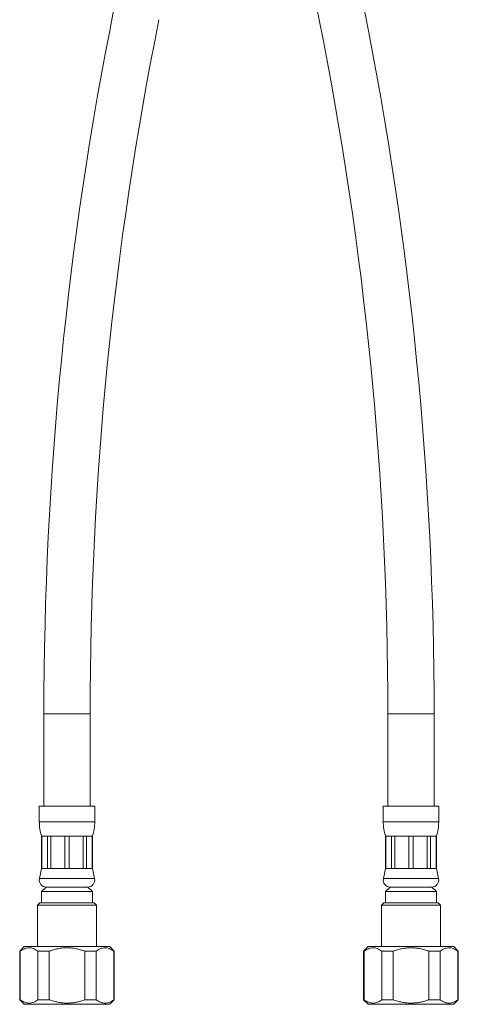
# Model space of a CAD drawing. Units: millimetres. Extents: x -338 to 651, y -512 to 701.
# Drawn here: x -338 to -243, y -158 to 55 of the extents above; entities that cross this region are included whole.
import ezdxf

# ---------------------------------------------------------------- set-up
doc = ezdxf.new("R2010")
doc.units = ezdxf.units.MM

msp = doc.modelspace()

# ---------------------------------------------------------------- linework, layer by layer
at = {"color": 7, "linetype": 'Continuous', "lineweight": 0}
for p, q in [((-333.23, -94.84), (-333.23, -114.84)), ((-323.23, -114.84), (-323.23, -94.84)), ((-258.73, -94.84), (-258.73, -114.84)), ((-248.73, -114.84), (-248.73, -94.84)), ((-334.23, -114.84), (-334.23, -118.21)), ((-328.23, -114.84), (-334.23, -114.84)), ((-322.23, -114.84), (-328.23, -114.84)), ((-322.23, -118.21), (-322.23, -114.84)), ((-259.73, -114.84), (-259.73, -118.21)), ((-247.73, -114.84), (-259.73, -114.84)), ((-247.73, -118.21), (-247.73, -114.84)), ((-333.73, -121.34), (-333.73, -128.34)), ((-333.71, -121.34), (-333.73, -121.34)), ((-332.45, -121.34), (-333.71, -121.34)), ((-333.71, -121.34), (-333.71, -128.34)), ((-331.75, -121.34), (-332.45, -121.34)), ((-332.45, -128.34), (-332.45, -121.34)), ((-328.72, -121.34), (-331.75, -121.34)), ((-331.75, -121.34), (-331.75, -128.34)), ((-327.73, -121.34), (-328.72, -121.34)), ((-328.72, -128.34), (-328.72, -121.34)), ((-324.7, -121.34), (-327.73, -121.34)), ((-327.73, -121.34), (-327.73, -128.34)), ((-324, -121.34), (-324.7, -121.34)), ((-324.7, -128.34), (-324.7, -121.34)), ((-322.75, -121.34), (-324, -121.34)), ((-324, -121.34), (-324, -128.34)), ((-322.73, -121.34), (-322.75, -121.34)), ((-322.75, -128.34), (-322.75, -121.34)), ((-322.73, -128.34), (-322.73, -121.34)), ((-259.23, -121.34), (-259.23, -128.34)), ((-259.21, -121.34), (-259.23, -121.34)), ((-257.95, -121.34), (-259.21, -121.34)), ((-259.21, -121.34), (-259.21, -128.34)), ((-257.25, -121.34), (-257.95, -121.34)), ((-257.95, -128.34), (-257.95, -121.34)), ((-254.22, -121.34), (-257.25, -121.34)), ((-257.25, -121.34), (-257.25, -128.34)), ((-253.23, -121.34), (-254.22, -121.34)), ((-254.22, -128.34), (-254.22, -121.34)), ((-250.2, -121.34), (-253.23, -121.34)), ((-253.23, -121.34), (-253.23, -128.34)), ((-249.5, -121.34), (-250.2, -121.34)), ((-250.2, -128.34), (-250.2, -121.34)), ((-248.25, -121.34), (-249.5, -121.34)), ((-249.5, -121.34), (-249.5, -128.34)), ((-248.23, -121.34), (-248.25, -121.34)), ((-248.25, -128.34), (-248.25, -121.34)), ((-248.23, -128.34), (-248.23, -121.34)), ((-333.73, -128.34), (-334.19, -130.52)), ((-333.71, -128.34), (-333.73, -128.34)), ((-332.45, -128.34), (-333.71, -128.34)), ((-331.75, -128.34), (-332.45, -128.34)), ((-328.72, -128.34), (-331.75, -128.34)), ((-327.73, -128.34), (-328.72, -128.34)), ((-324.7, -128.34), (-327.73, -128.34)), ((-324, -128.34), (-324.7, -128.34)), ((-322.75, -128.34), (-324, -128.34)), ((-322.73, -128.34), (-322.75, -128.34)), ((-322.26, -130.52), (-322.73, -128.34)), ((-259.23, -128.34), (-259.69, -130.52)), ((-259.21, -128.34), (-259.23, -128.34)), ((-257.95, -128.34), (-259.21, -128.34)), ((-257.25, -128.34), (-257.95, -128.34)), ((-254.22, -128.34), (-257.25, -128.34)), ((-253.23, -128.34), (-254.22, -128.34)), ((-250.2, -128.34), (-253.23, -128.34)), ((-249.5, -128.34), (-250.2, -128.34)), ((-248.25, -128.34), (-249.5, -128.34)), ((-248.23, -128.34), (-248.25, -128.34)), ((-247.76, -130.52), (-248.23, -128.34)), ((-332.73, -132.34), (-333.73, -133.34)), ((-333.73, -133.34), (-333.73, -135.74)), ((-328.23, -133.34), (-333.73, -133.34)), ((-328.23, -132.34), (-332.73, -132.34)), ((-323.73, -132.34), (-328.23, -132.34)), ((-322.73, -133.34), (-328.23, -133.34)), ((-322.73, -133.34), (-323.73, -132.34)), ((-322.73, -135.74), (-322.73, -133.34)), ((-258.23, -132.34), (-259.23, -133.34)), ((-259.23, -133.34), (-259.23, -135.74)), ((-248.23, -133.34), (-259.23, -133.34)), ((-249.23, -132.34), (-258.23, -132.34)), ((-248.23, -133.34), (-249.23, -132.34)), ((-248.23, -135.74), (-248.23, -133.34)), ((-334.13, -135.74), (-334.63, -136.24)), ((-334.63, -136.24), (-334.63, -145.24)), ((-328.23, -136.24), (-334.63, -136.24)), ((-328.23, -135.74), (-334.13, -135.74)), ((-322.33, -135.74), (-328.23, -135.74)), ((-321.83, -136.24), (-328.23, -136.24)), ((-321.83, -136.24), (-322.33, -135.74)), ((-321.83, -145.24), (-321.83, -136.24)), ((-259.63, -135.74), (-260.13, -136.24)), ((-260.13, -136.24), (-260.13, -145.24)), ((-247.33, -136.24), (-260.13, -136.24)), ((-247.83, -135.74), (-259.63, -135.74)), ((-247.33, -136.24), (-247.83, -135.74)), ((-247.33, -145.24), (-247.33, -136.24)), ((-337.48, -145.24), (-338.48, -146.24)), ((-338.48, -146.24), (-338.48, -156.74)), ((-338.38, -146.24), (-338.48, -146.24)), ((-338.38, -156.74), (-338.38, -146.24)), ((-328.23, -145.24), (-337.48, -145.24)), ((-332.08, -146.24), (-334.53, -146.24)), ((-334.53, -146.24), (-334.53, -156.74)), ((-332.08, -156.74), (-332.08, -146.24)), ((-318.98, -145.24), (-328.23, -145.24)), ((-321.92, -146.24), (-324.38, -146.24)), ((-324.38, -146.24), (-324.38, -156.74)), ((-321.92, -156.74), (-321.92, -146.24)), ((-317.98, -146.24), (-318.98, -145.24)), ((-317.98, -146.24), (-318.08, -146.24)), ((-318.08, -146.24), (-318.08, -156.74)), ((-317.98, -156.74), (-317.98, -146.24)), ((-262.98, -145.24), (-263.98, -146.24)), ((-263.98, -146.24), (-263.98, -156.74)), ((-263.88, -146.24), (-263.98, -146.24)), ((-263.88, -156.74), (-263.88, -146.24)), ((-244.48, -145.24), (-262.98, -145.24)), ((-257.58, -146.24), (-260.03, -146.24)), ((-260.03, -146.24), (-260.03, -156.74)), ((-257.58, -156.74), (-257.58, -146.24)), ((-247.42, -146.24), (-249.88, -146.24)), ((-249.88, -146.24), (-249.88, -156.74)), ((-247.42, -156.74), (-247.42, -146.24)), ((-243.48, -146.24), (-244.48, -145.24)), ((-243.48, -146.24), (-243.58, -146.24)), ((-243.58, -146.24), (-243.58, -156.74)), ((-243.48, -156.74), (-243.48, -146.24)), ((-338.48, -156.74), (-337.48, -157.74)), ((-338.38, -156.74), (-338.48, -156.74)), ((-328.23, -157.74), (-337.48, -157.74)), ((-332.08, -156.74), (-334.53, -156.74)), ((-318.98, -157.74), (-328.23, -157.74)), ((-321.92, -156.74), (-324.38, -156.74)), ((-318.98, -157.74), (-317.98, -156.74)), ((-317.98, -156.74), (-318.08, -156.74)), ((-263.98, -156.74), (-262.98, -157.74)), ((-263.88, -156.74), (-263.98, -156.74)), ((-244.48, -157.74), (-262.98, -157.74)), ((-257.58, -156.74), (-260.03, -156.74)), ((-247.42, -156.74), (-249.88, -156.74)), ((-244.48, -157.74), (-243.48, -156.74)), ((-243.48, -156.74), (-243.58, -156.74))]:
    msp.add_line(p, q, dxfattribs=at)
at = {"color": 8, "linetype": 'Continuous', "lineweight": 0}
for p, q in [((-328.23, -94.84), (-333.23, -94.84)), ((-323.23, -94.84), (-328.23, -94.84)), ((-248.73, -94.84), (-258.73, -94.84)), ((-328.23, -118.21), (-334.23, -118.21)), ((-322.23, -118.21), (-328.23, -118.21)), ((-247.73, -118.21), (-259.73, -118.21)), ((-328.23, -130.52), (-334.19, -130.52)), ((-322.26, -130.52), (-328.23, -130.52)), ((-247.76, -130.52), (-259.69, -130.52))]:
    msp.add_line(p, q, dxfattribs=at)
at = {"color": 7, "linetype": 'Continuous', "lineweight": 0}
for centre, radius, start, end in [((486.83, 207.76), 775.56, 180.56886, 191.32369), ((442.33, -94.84), 775.56, 168.67631, 180), ((442.33, -94.84), 765.56, 168.67631, 180), ((-1024.28, -94.84), 765.56, 0, 11.32369), ((-1024.28, -94.84), 775.56, 0, 11.32369), ((-324.23, -118.21), 10, 180, 198.1949), ((-332.23, -118.21), 10, 341.8051, 0), ((-249.73, -118.21), 10, 180, 198.1949), ((-257.73, -118.21), 10, 341.8051, 0), ((-332.73, -130.84), 1.5, 167.9469, 270), ((-323.73, -130.84), 1.5, 270, 12.0531), ((-258.23, -130.84), 1.5, 167.9469, 270), ((-249.23, -130.84), 1.5, 270, 12.0531)]:
    msp.add_arc(centre, radius, start, end, dxfattribs=at)
for points, knots in [([(-338.38, -146.24), (-338.23, -146.13), (-337.93, -145.92), (-337.46, -145.68), (-336.98, -145.53), (-336.49, -145.47), (-336, -145.51), (-335.5, -145.66), (-335.01, -145.9), (-334.69, -146.12), (-334.53, -146.24)], [0, 0, 0, 0, 0.121018, 0.242002, 0.366651, 0.491274, 0.616134, 0.741017, 0.870485, 1, 1, 1, 1]), ([(-332.08, -146.24), (-331.99, -146.2), (-331.61, -146.06), (-330.92, -145.85), (-330.01, -145.64), (-329.08, -145.51), (-328.13, -145.47), (-327.18, -145.53), (-326.24, -145.68), (-325.3, -145.91), (-324.69, -146.13), (-324.38, -146.24)], [0, 0, 0, 0, 0.036724, 0.153997, 0.271238, 0.392005, 0.512753, 0.632557, 0.752383, 0.876172, 1, 1, 1, 1]), ([(-321.92, -146.24), (-321.77, -146.13), (-321.47, -145.92), (-321.01, -145.68), (-320.53, -145.53), (-320.03, -145.47), (-319.54, -145.51), (-319.05, -145.66), (-318.56, -145.9), (-318.24, -146.12), (-318.08, -146.24)], [0, 0, 0, 0, 0.121018, 0.242002, 0.366651, 0.491274, 0.616134, 0.741017, 0.870485, 1, 1, 1, 1]), ([(-263.88, -146.24), (-263.73, -146.13), (-263.43, -145.92), (-262.96, -145.68), (-262.48, -145.53), (-261.99, -145.47), (-261.5, -145.51), (-261, -145.66), (-260.51, -145.9), (-260.19, -146.12), (-260.03, -146.24)], [0, 0, 0, 0, 0.121018, 0.242002, 0.366651, 0.491274, 0.616134, 0.741017, 0.870485, 1, 1, 1, 1]), ([(-257.58, -146.24), (-257.28, -146.13), (-256.68, -145.92), (-255.76, -145.69), (-254.8, -145.53), (-253.85, -145.47), (-252.9, -145.51), (-251.98, -145.63), (-251.06, -145.84), (-250.36, -146.06), (-249.97, -146.2), (-249.88, -146.24)], [0, 0, 0, 0, 0.12006, 0.240086, 0.363678, 0.487244, 0.604296, 0.721364, 0.842302, 0.963276, 1, 1, 1, 1]), ([(-247.42, -146.24), (-247.27, -146.13), (-246.97, -145.92), (-246.51, -145.68), (-246.03, -145.53), (-245.53, -145.47), (-245.04, -145.51), (-244.55, -145.66), (-244.06, -145.9), (-243.74, -146.12), (-243.58, -146.24)], [0, 0, 0, 0, 0.121018, 0.242002, 0.366651, 0.491274, 0.616134, 0.741017, 0.870485, 1, 1, 1, 1]), ([(-334.53, -156.74), (-334.68, -156.84), (-334.98, -157.06), (-335.45, -157.29), (-335.93, -157.45), (-336.42, -157.5), (-336.91, -157.46), (-337.41, -157.31), (-337.9, -157.08), (-338.22, -156.85), (-338.38, -156.74)], [0, 0, 0, 0, 0.121018, 0.242002, 0.366651, 0.491274, 0.616134, 0.741017, 0.870485, 1, 1, 1, 1]), ([(-324.38, -156.74), (-324.68, -156.84), (-325.27, -157.05), (-326.2, -157.29), (-327.15, -157.44), (-328.11, -157.5), (-329.05, -157.47), (-329.98, -157.34), (-330.9, -157.13), (-331.6, -156.91), (-331.99, -156.77), (-332.08, -156.74)], [0, 0, 0, 0, 0.12006, 0.240086, 0.363678, 0.487244, 0.604296, 0.721364, 0.842302, 0.963276, 1, 1, 1, 1]), ([(-318.08, -156.74), (-318.23, -156.84), (-318.53, -157.06), (-318.99, -157.29), (-319.47, -157.45), (-319.97, -157.5), (-320.46, -157.46), (-320.95, -157.31), (-321.44, -157.08), (-321.76, -156.85), (-321.92, -156.74)], [0, 0, 0, 0, 0.121018, 0.242002, 0.366651, 0.491274, 0.616134, 0.741017, 0.870485, 1, 1, 1, 1]), ([(-260.03, -156.74), (-260.18, -156.84), (-260.48, -157.06), (-260.95, -157.29), (-261.43, -157.45), (-261.92, -157.5), (-262.41, -157.46), (-262.91, -157.31), (-263.4, -157.08), (-263.72, -156.85), (-263.88, -156.74)], [0, 0, 0, 0, 0.121018, 0.242002, 0.366651, 0.491274, 0.616134, 0.741017, 0.870485, 1, 1, 1, 1]), ([(-249.88, -156.74), (-249.97, -156.77), (-250.35, -156.91), (-251.03, -157.12), (-251.94, -157.34), (-252.88, -157.46), (-253.83, -157.5), (-254.77, -157.44), (-255.72, -157.3), (-256.66, -157.06), (-257.27, -156.85), (-257.58, -156.74)], [0, 0, 0, 0, 0.036724, 0.153997, 0.271238, 0.392005, 0.512753, 0.632557, 0.752383, 0.876172, 1, 1, 1, 1]), ([(-243.58, -156.74), (-243.73, -156.84), (-244.03, -157.06), (-244.49, -157.29), (-244.97, -157.45), (-245.47, -157.5), (-245.96, -157.46), (-246.45, -157.31), (-246.94, -157.08), (-247.26, -156.85), (-247.42, -156.74)], [0, 0, 0, 0, 0.121018, 0.242002, 0.366651, 0.491274, 0.616134, 0.741017, 0.870485, 1, 1, 1, 1])]:
    msp.add_open_spline(points, degree=3, knots=knots, dxfattribs=at)

doc.saveas('drawing.dxf')
